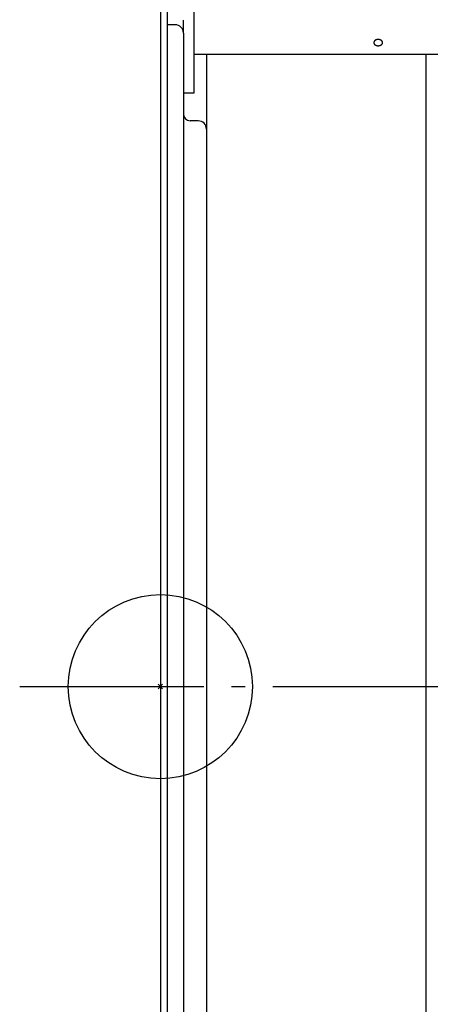
# Model space of a CAD drawing. Extents: x -390 to 1095, y -487 to 704.
# Drawn here: x -61 to 117, y -138 to 290 of the extents above; entities that cross this region are included whole.
import ezdxf

# ---------------------------------------------------------------- set-up
doc = ezdxf.new("R2010")
doc.units = 0
doc.header["$LTSCALE"] = 20
doc.header["$PDMODE"] = 3
doc.header["$PDSIZE"] = -2
doc.linetypes.add('DASHDOT', pattern=[5.5, 4, -0.6, 0.3, -0.6])
for name, color, linetype in [('ARRANGE', 1, 'CONTINUOUS'), ('BASIS', 6, 'DASHDOT'), ('DETAIL', 5, 'CONTINUOUS'), ('OUTLINE', 3, 'CONTINUOUS')]:
    doc.layers.add(name, color=color, linetype=linetype)

msp = doc.modelspace()

# ---------------------------------------------------------------- linework, layer by layer
at = {"layer": 'ARRANGE', "color": 1, "linetype": 'CONTINUOUS'}
msp.add_circle((0, 0), 40, dxfattribs=at)
msp.add_point((0, 0), dxfattribs=at)
at = {"layer": 'BASIS', "color": 6, "linetype": 'DASHDOT'}
msp.add_line((-61.11, 0), (365.67, 0), dxfattribs=at)
at = {"layer": 'DETAIL', "color": 5, "linetype": 'CONTINUOUS'}
for p, q in [((0, 353.17), (0, -353.83)), ((3, 353.17), (3, -353.83)), ((14.52, 294.9), (14.52, 257.86)), ((6.41, 287.6), (3, 287.6)), ((10.01, 283.99), (10.01, 289.61)), ((10.01, 283.99), (10.01, -284.66)), ((92.74, 279.91), (92.73, 279.89)), ((92.73, 279.89), (92.73, 279.89)), ((92.73, 279.89), (92.73, 279.87)), ((92.73, 279.87), (92.73, 279.85)), ((92.73, 279.85), (92.73, 279.85)), ((92.73, 279.85), (92.73, 279.83)), ((92.73, 279.83), (92.73, 279.81)), ((92.73, 279.81), (92.73, 279.79)), ((92.73, 279.79), (92.73, 279.77)), ((92.73, 279.77), (92.73, 279.77)), ((92.73, 279.77), (92.73, 279.74)), ((92.73, 279.74), (92.73, 279.72)), ((92.73, 279.72), (92.73, 279.72)), ((92.73, 279.72), (92.74, 279.7)), ((92.75, 279.98), (92.74, 279.96)), ((92.74, 279.96), (92.74, 279.93)), ((92.74, 279.93), (92.74, 279.93)), ((92.74, 279.93), (92.74, 279.91)), ((92.74, 279.7), (92.74, 279.68)), ((92.74, 279.68), (92.74, 279.68)), ((92.74, 279.68), (92.74, 279.66)), ((92.74, 279.66), (92.75, 279.64)), ((92.76, 280.04), (92.75, 280.02)), ((92.75, 280.02), (92.75, 280.02)), ((92.75, 280.02), (92.75, 280)), ((92.75, 280), (92.75, 279.98)), ((92.75, 279.98), (92.75, 279.98)), ((92.75, 279.64), (92.75, 279.64)), ((92.75, 279.64), (92.75, 279.62)), ((92.75, 279.62), (92.75, 279.6)), ((92.75, 279.6), (92.75, 279.6)), ((92.75, 279.6), (92.76, 279.58)), ((92.77, 280.08), (92.76, 280.06)), ((92.76, 280.06), (92.76, 280.06)), ((92.76, 280.06), (92.76, 280.04)), ((92.76, 279.58), (92.76, 279.56)), ((92.76, 279.56), (92.76, 279.56)), ((92.76, 279.56), (92.77, 279.53)), ((92.78, 280.1), (92.77, 280.08)), ((92.77, 279.53), (92.78, 279.51)), ((92.79, 280.14), (92.78, 280.12)), ((92.78, 280.12), (92.78, 280.1)), ((92.78, 280.1), (92.78, 280.1)), ((92.78, 279.51), (92.78, 279.51)), ((92.78, 279.51), (92.78, 279.49)), ((92.78, 279.49), (92.79, 279.47)), ((92.8, 280.16), (92.79, 280.14)), ((92.79, 280.14), (92.79, 280.14)), ((92.79, 279.47), (92.79, 279.47)), ((92.79, 279.47), (92.8, 279.45)), ((92.81, 280.18), (92.8, 280.16)), ((92.8, 279.45), (92.81, 279.43)), ((92.82, 280.22), (92.81, 280.2)), ((92.81, 280.2), (92.81, 280.18)), ((92.81, 280.18), (92.81, 280.18)), ((92.81, 279.43), (92.81, 279.43)), ((92.81, 279.43), (92.81, 279.41)), ((92.81, 279.41), (92.82, 279.39)), ((92.83, 280.24), (92.82, 280.22)), ((92.82, 280.22), (92.82, 280.22)), ((92.82, 279.39), (92.82, 279.39)), ((92.82, 279.39), (92.83, 279.37)), ((92.84, 280.26), (92.83, 280.24)), ((92.83, 279.37), (92.84, 279.35)), ((92.85, 280.28), (92.84, 280.26)), ((92.84, 280.26), (92.84, 280.26)), ((92.84, 279.35), (92.84, 279.35)), ((92.84, 279.35), (92.85, 279.33)), ((92.86, 280.3), (92.85, 280.28)), ((92.85, 279.33), (92.86, 279.31)), ((92.88, 280.32), (92.86, 280.3)), ((92.86, 280.3), (92.86, 280.3)), ((92.86, 279.31), (92.86, 279.31)), ((92.86, 279.31), (92.88, 279.29)), ((92.89, 280.34), (92.88, 280.32)), ((92.88, 279.29), (92.89, 279.27)), ((92.9, 280.36), (92.89, 280.34)), ((92.89, 280.34), (92.89, 280.34)), ((92.89, 279.27), (92.89, 279.27)), ((92.89, 279.27), (92.9, 279.25)), ((92.91, 280.38), (92.9, 280.36)), ((92.9, 279.25), (92.91, 279.23)), ((92.92, 280.4), (92.91, 280.38)), ((92.91, 280.38), (92.91, 280.38)), ((92.91, 279.23), (92.91, 279.23)), ((92.91, 279.23), (92.92, 279.22)), ((92.94, 280.42), (92.92, 280.4)), ((92.92, 279.22), (92.94, 279.2)), ((92.95, 280.44), (92.94, 280.42)), ((92.94, 280.42), (92.94, 280.42)), ((92.94, 279.2), (92.94, 279.2)), ((92.94, 279.2), (92.95, 279.18)), ((92.97, 280.46), (92.95, 280.44)), ((92.95, 279.18), (92.97, 279.16)), ((92.98, 280.48), (92.97, 280.46)), ((92.97, 280.46), (92.97, 280.46)), ((92.97, 279.16), (92.97, 279.16)), ((92.97, 279.16), (92.98, 279.14)), ((93, 280.49), (92.98, 280.48)), ((92.98, 279.14), (93, 279.12)), ((93.01, 280.51), (93, 280.49)), ((93, 280.49), (93, 280.49)), ((93, 279.12), (93, 279.12)), ((93, 279.12), (93.01, 279.1)), ((93.03, 280.53), (93.01, 280.51)), ((93.01, 279.1), (93.03, 279.09)), ((93.04, 280.55), (93.03, 280.53)), ((93.03, 280.53), (93.03, 280.53)), ((93.03, 279.09), (93.03, 279.09)), ((93.03, 279.09), (93.04, 279.07)), ((93.06, 280.56), (93.04, 280.55)), ((93.04, 279.07), (93.06, 279.05)), ((93.08, 280.58), (93.06, 280.56)), ((93.06, 280.56), (93.06, 280.56)), ((93.06, 279.05), (93.06, 279.05)), ((93.06, 279.05), (93.08, 279.03)), ((93.09, 280.6), (93.08, 280.58)), ((93.08, 279.03), (93.09, 279.02)), ((93.11, 280.62), (93.09, 280.6)), ((93.09, 280.6), (93.09, 280.6)), ((93.09, 279.02), (93.09, 279.02)), ((93.09, 279.02), (93.11, 279)), ((93.13, 280.63), (93.11, 280.62)), ((93.11, 279), (93.13, 278.98)), ((93.15, 280.65), (93.13, 280.63)), ((93.13, 280.63), (93.13, 280.63)), ((93.13, 278.98), (93.13, 278.98)), ((93.13, 278.98), (93.15, 278.97)), ((93.17, 280.67), (93.15, 280.65)), ((93.15, 278.97), (93.17, 278.95)), ((93.19, 280.68), (93.17, 280.67)), ((93.17, 280.67), (93.17, 280.67)), ((93.17, 278.95), (93.17, 278.95)), ((93.17, 278.95), (93.19, 278.93)), ((93.21, 280.7), (93.19, 280.68)), ((93.19, 278.93), (93.21, 278.92)), ((93.23, 280.71), (93.21, 280.7)), ((93.21, 280.7), (93.21, 280.7)), ((93.21, 278.92), (93.21, 278.92)), ((93.21, 278.92), (93.23, 278.9)), ((93.25, 280.73), (93.23, 280.71)), ((93.23, 278.9), (93.25, 278.89)), ((93.27, 280.74), (93.25, 280.73)), ((93.25, 280.73), (93.25, 280.73)), ((93.25, 278.89), (93.25, 278.89)), ((93.25, 278.89), (93.27, 278.87)), ((93.29, 280.76), (93.27, 280.74)), ((93.27, 278.87), (93.29, 278.86)), ((93.31, 280.77), (93.29, 280.76)), ((93.29, 280.76), (93.29, 280.76)), ((93.29, 278.86), (93.29, 278.86)), ((93.29, 278.86), (93.31, 278.84)), ((93.33, 280.79), (93.31, 280.77)), ((93.31, 278.84), (93.33, 278.83)), ((93.35, 280.8), (93.33, 280.79)), ((93.33, 280.79), (93.33, 280.79)), ((93.33, 278.83), (93.33, 278.83)), ((93.33, 278.83), (93.35, 278.81)), ((93.38, 280.82), (93.35, 280.8)), ((93.35, 278.81), (93.38, 278.8)), ((93.4, 280.83), (93.38, 280.82)), ((93.38, 280.82), (93.38, 280.82)), ((93.38, 278.8), (93.38, 278.8)), ((93.38, 278.8), (93.4, 278.78)), ((93.42, 280.85), (93.4, 280.83)), ((93.4, 278.78), (93.42, 278.77)), ((93.44, 280.86), (93.42, 280.85)), ((93.42, 280.85), (93.42, 280.85)), ((93.42, 278.77), (93.42, 278.77)), ((93.42, 278.77), (93.44, 278.76)), ((93.47, 280.87), (93.44, 280.86)), ((93.44, 278.76), (93.47, 278.74)), ((93.49, 280.88), (93.47, 280.87)), ((93.47, 280.87), (93.47, 280.87)), ((93.47, 278.74), (93.47, 278.74)), ((93.47, 278.74), (93.49, 278.73)), ((93.51, 280.9), (93.49, 280.88)), ((93.49, 278.73), (93.51, 278.72)), ((93.54, 280.91), (93.51, 280.9)), ((93.51, 280.9), (93.51, 280.9)), ((93.51, 278.72), (93.51, 278.72)), ((93.51, 278.72), (93.54, 278.71)), ((93.56, 280.92), (93.54, 280.91)), ((93.54, 278.71), (93.56, 278.69)), ((93.59, 280.93), (93.56, 280.92)), ((93.56, 280.92), (93.56, 280.92)), ((93.56, 278.69), (93.56, 278.69)), ((93.56, 278.69), (93.59, 278.68)), ((93.62, 280.94), (93.59, 280.93)), ((93.59, 278.68), (93.62, 278.67)), ((93.64, 280.96), (93.62, 280.94)), ((93.62, 280.94), (93.62, 280.94)), ((93.62, 278.67), (93.62, 278.67)), ((93.62, 278.67), (93.64, 278.66)), ((93.67, 280.97), (93.64, 280.96)), ((93.64, 278.66), (93.67, 278.65)), ((93.69, 280.98), (93.67, 280.97)), ((93.67, 280.97), (93.67, 280.97)), ((93.67, 278.65), (93.67, 278.65)), ((93.67, 278.65), (93.69, 278.64)), ((93.72, 280.99), (93.69, 280.98)), ((93.69, 278.64), (93.72, 278.63)), ((93.74, 281), (93.72, 280.99)), ((93.72, 280.99), (93.72, 280.99)), ((93.72, 278.63), (93.72, 278.63)), ((93.72, 278.63), (93.74, 278.62)), ((93.77, 281.01), (93.74, 281)), ((93.74, 278.62), (93.77, 278.61)), ((93.8, 281.02), (93.77, 281.01)), ((93.77, 281.01), (93.77, 281.01)), ((93.77, 278.61), (93.77, 278.61)), ((93.77, 278.61), (93.8, 278.6)), ((93.82, 281.03), (93.8, 281.02)), ((93.8, 278.6), (93.82, 278.59)), ((93.85, 281.03), (93.82, 281.03)), ((93.82, 281.03), (93.82, 281.03)), ((93.82, 278.59), (93.82, 278.59)), ((93.82, 278.59), (93.85, 278.58)), ((93.88, 281.04), (93.85, 281.03)), ((93.85, 278.58), (93.88, 278.57)), ((93.91, 281.05), (93.88, 281.04)), ((93.88, 281.04), (93.88, 281.04)), ((93.88, 278.57), (93.88, 278.57)), ((93.88, 278.57), (93.91, 278.56)), ((93.93, 281.06), (93.91, 281.05)), ((93.91, 278.56), (93.93, 278.56)), ((93.96, 281.07), (93.93, 281.06)), ((93.93, 281.06), (93.93, 281.06)), ((93.93, 278.56), (93.93, 278.56)), ((93.93, 278.56), (93.96, 278.55)), ((93.99, 281.07), (93.96, 281.07)), ((93.96, 278.55), (93.99, 278.54)), ((94.02, 281.08), (93.99, 281.07)), ((93.99, 281.07), (93.99, 281.07)), ((93.99, 278.54), (93.99, 278.54)), ((93.99, 278.54), (94.02, 278.53)), ((94.05, 281.09), (94.02, 281.08)), ((94.02, 278.53), (94.05, 278.53)), ((94.07, 281.09), (94.05, 281.09)), ((94.05, 281.09), (94.05, 281.09)), ((94.05, 278.53), (94.05, 278.53)), ((94.05, 278.53), (94.07, 278.52)), ((94.1, 281.1), (94.07, 281.09)), ((94.07, 278.52), (94.1, 278.52)), ((94.13, 281.11), (94.1, 281.1)), ((94.1, 281.1), (94.1, 281.1)), ((94.1, 278.52), (94.1, 278.52)), ((94.1, 278.52), (94.13, 278.51)), ((94.16, 281.11), (94.13, 281.11)), ((94.13, 278.51), (94.16, 278.5)), ((94.19, 281.12), (94.16, 281.11)), ((94.16, 281.11), (94.16, 281.11)), ((94.16, 278.5), (94.16, 278.5)), ((94.16, 278.5), (94.19, 278.5)), ((94.22, 281.12), (94.19, 281.12)), ((94.19, 278.5), (94.22, 278.49)), ((94.25, 281.13), (94.22, 281.12)), ((94.22, 281.12), (94.22, 281.12)), ((94.22, 278.49), (94.22, 278.49)), ((94.22, 278.49), (94.25, 278.49)), ((94.28, 281.13), (94.25, 281.13)), ((94.25, 278.49), (94.28, 278.49)), ((94.31, 281.13), (94.28, 281.13)), ((94.28, 281.13), (94.28, 281.13)), ((94.28, 278.49), (94.28, 278.49)), ((94.28, 278.49), (94.31, 278.48)), ((94.34, 281.14), (94.31, 281.13)), ((94.31, 278.48), (94.34, 278.48)), ((94.37, 281.14), (94.34, 281.14)), ((94.34, 281.14), (94.34, 281.14)), ((94.34, 278.48), (94.34, 278.48)), ((94.34, 278.48), (94.37, 278.48)), ((94.4, 281.14), (94.37, 281.14)), ((94.37, 278.48), (94.4, 278.47)), ((94.42, 281.15), (94.4, 281.14)), ((94.4, 281.14), (94.4, 281.14)), ((94.4, 278.47), (94.4, 278.47)), ((94.4, 278.47), (94.42, 278.47)), ((94.45, 281.15), (94.42, 281.15)), ((94.42, 278.47), (94.45, 278.47)), ((94.48, 281.15), (94.45, 281.15)), ((94.45, 281.15), (94.45, 281.15)), ((94.45, 278.47), (94.45, 278.47)), ((94.45, 278.47), (94.48, 278.47)), ((94.51, 281.15), (94.48, 281.15)), ((94.48, 278.47), (94.51, 278.47)), ((94.54, 281.15), (94.51, 281.15)), ((94.51, 281.15), (94.51, 281.15)), ((94.51, 278.47), (94.51, 278.47)), ((94.51, 278.47), (94.54, 278.46)), ((94.57, 281.15), (94.54, 281.15)), ((94.54, 278.46), (94.57, 278.46)), ((94.6, 281.15), (94.57, 281.15)), ((94.57, 281.15), (94.57, 281.15)), ((94.57, 278.46), (94.57, 278.46)), ((94.57, 278.46), (94.6, 278.46)), ((94.63, 281.15), (94.6, 281.15)), ((94.6, 278.46), (94.63, 278.46)), ((94.66, 281.15), (94.63, 281.15)), ((94.63, 278.46), (94.66, 278.46)), ((94.69, 281.15), (94.66, 281.15)), ((94.66, 278.46), (94.69, 278.46)), ((94.72, 281.15), (94.69, 281.15)), ((94.69, 281.15), (94.69, 281.15)), ((94.69, 278.46), (94.69, 278.46)), ((94.69, 278.46), (94.72, 278.46)), ((94.75, 281.15), (94.72, 281.15)), ((94.72, 278.46), (94.75, 278.47)), ((94.78, 281.15), (94.75, 281.15)), ((94.75, 281.15), (94.75, 281.15)), ((94.75, 278.47), (94.75, 278.47)), ((94.75, 278.47), (94.78, 278.47)), ((94.81, 281.15), (94.78, 281.15)), ((94.78, 278.47), (94.81, 278.47)), ((94.84, 281.15), (94.81, 281.15)), ((94.81, 281.15), (94.81, 281.15)), ((94.81, 278.47), (94.81, 278.47)), ((94.81, 278.47), (94.84, 278.47)), ((94.87, 281.14), (94.84, 281.15)), ((94.84, 278.47), (94.87, 278.47)), ((94.9, 281.14), (94.87, 281.14)), ((94.87, 281.14), (94.87, 281.14)), ((94.87, 278.47), (94.9, 278.48)), ((94.87, 278.47), (94.87, 278.47)), ((94.93, 281.14), (94.9, 281.14)), ((94.9, 278.48), (94.93, 278.48)), ((94.96, 281.13), (94.93, 281.14)), ((94.93, 281.14), (94.93, 281.14)), ((94.93, 278.48), (94.93, 278.48)), ((94.93, 278.48), (94.96, 278.48)), ((94.99, 281.13), (94.96, 281.13)), ((94.96, 278.48), (94.99, 278.49)), ((95.02, 281.13), (94.99, 281.13)), ((94.99, 281.13), (94.99, 281.13)), ((94.99, 278.49), (94.99, 278.49)), ((94.99, 278.49), (95.02, 278.49)), ((95.05, 281.12), (95.02, 281.13)), ((95.02, 278.49), (95.05, 278.49)), ((95.08, 281.12), (95.05, 281.12)), ((95.05, 281.12), (95.05, 281.12)), ((95.05, 278.49), (95.08, 278.5)), ((95.05, 278.49), (95.05, 278.49)), ((95.11, 281.11), (95.08, 281.12)), ((95.08, 278.5), (95.11, 278.5)), ((95.13, 281.11), (95.11, 281.11)), ((95.11, 281.11), (95.11, 281.11)), ((95.11, 278.5), (95.13, 278.51)), ((95.11, 278.5), (95.11, 278.5)), ((95.16, 281.1), (95.13, 281.11)), ((95.13, 278.51), (95.16, 278.52)), ((95.19, 281.09), (95.16, 281.1)), ((95.16, 281.1), (95.16, 281.1)), ((95.16, 278.52), (95.16, 278.52)), ((95.16, 278.52), (95.19, 278.52)), ((95.22, 281.09), (95.19, 281.09)), ((95.19, 278.52), (95.22, 278.53)), ((95.25, 281.08), (95.22, 281.09)), ((95.22, 281.09), (95.22, 281.09)), ((95.22, 278.53), (95.22, 278.53)), ((95.22, 278.53), (95.25, 278.53)), ((95.28, 281.07), (95.25, 281.08)), ((95.25, 278.53), (95.28, 278.54)), ((95.3, 281.07), (95.28, 281.07)), ((95.28, 281.07), (95.28, 281.07)), ((95.28, 278.54), (95.3, 278.55)), ((95.28, 278.54), (95.28, 278.54)), ((95.33, 281.06), (95.3, 281.07)), ((95.3, 278.55), (95.33, 278.56)), ((95.36, 281.05), (95.33, 281.06)), ((95.33, 281.06), (95.33, 281.06)), ((95.33, 278.56), (95.33, 278.56)), ((95.33, 278.56), (95.36, 278.56)), ((95.39, 281.04), (95.36, 281.05)), ((95.36, 278.56), (95.39, 278.57)), ((95.42, 281.03), (95.39, 281.04)), ((95.39, 281.04), (95.39, 281.04)), ((95.39, 278.57), (95.42, 278.58)), ((95.39, 278.57), (95.39, 278.57)), ((95.44, 281.03), (95.42, 281.03)), ((95.42, 278.58), (95.44, 278.59)), ((95.47, 281.02), (95.44, 281.03)), ((95.44, 281.03), (95.44, 281.03)), ((95.44, 278.59), (95.47, 278.6)), ((95.44, 278.59), (95.44, 278.59)), ((95.5, 281.01), (95.47, 281.02)), ((95.47, 278.6), (95.5, 278.61)), ((95.52, 281), (95.5, 281.01)), ((95.5, 281.01), (95.5, 281.01)), ((95.5, 278.61), (95.52, 278.62)), ((95.5, 278.61), (95.5, 278.61)), ((95.55, 280.99), (95.52, 281)), ((95.52, 278.62), (95.55, 278.63)), ((95.57, 280.98), (95.55, 280.99)), ((95.55, 280.99), (95.55, 280.99)), ((95.55, 278.63), (95.57, 278.64)), ((95.55, 278.63), (95.55, 278.63)), ((95.6, 280.97), (95.57, 280.98)), ((95.57, 278.64), (95.6, 278.65)), ((95.63, 280.96), (95.6, 280.97)), ((95.6, 280.97), (95.6, 280.97)), ((95.6, 278.65), (95.63, 278.66)), ((95.6, 278.65), (95.6, 278.65)), ((95.65, 280.94), (95.63, 280.96)), ((95.63, 278.66), (95.65, 278.67)), ((95.68, 280.93), (95.65, 280.94)), ((95.65, 280.94), (95.65, 280.94)), ((95.65, 278.67), (95.68, 278.68)), ((95.65, 278.67), (95.65, 278.67)), ((95.7, 280.92), (95.68, 280.93)), ((95.68, 278.68), (95.7, 278.69)), ((95.73, 280.91), (95.7, 280.92)), ((95.7, 280.92), (95.7, 280.92)), ((95.7, 278.69), (95.73, 278.71)), ((95.7, 278.69), (95.7, 278.69)), ((95.75, 280.9), (95.73, 280.91)), ((95.73, 278.71), (95.75, 278.72)), ((95.78, 280.88), (95.75, 280.9)), ((95.75, 280.9), (95.75, 280.9)), ((95.75, 278.72), (95.78, 278.73)), ((95.75, 278.72), (95.75, 278.72)), ((95.8, 280.87), (95.78, 280.88)), ((95.78, 278.73), (95.8, 278.74)), ((95.82, 280.86), (95.8, 280.87)), ((95.8, 280.87), (95.8, 280.87)), ((95.8, 278.74), (95.82, 278.76)), ((95.8, 278.74), (95.8, 278.74)), ((95.84, 280.85), (95.82, 280.86)), ((95.82, 278.76), (95.84, 278.77)), ((95.87, 280.83), (95.84, 280.85)), ((95.84, 280.85), (95.84, 280.85)), ((95.84, 278.77), (95.87, 278.78)), ((95.84, 278.77), (95.84, 278.77)), ((95.89, 280.82), (95.87, 280.83)), ((95.87, 278.78), (95.89, 278.8)), ((95.91, 280.8), (95.89, 280.82)), ((95.89, 280.82), (95.89, 280.82)), ((95.89, 278.8), (95.91, 278.81)), ((95.89, 278.8), (95.89, 278.8)), ((95.93, 280.79), (95.91, 280.8)), ((95.91, 278.81), (95.93, 278.83)), ((95.96, 280.77), (95.93, 280.79)), ((95.93, 280.79), (95.93, 280.79)), ((95.93, 278.83), (95.96, 278.84)), ((95.93, 278.83), (95.93, 278.83)), ((95.98, 280.76), (95.96, 280.77)), ((95.96, 278.84), (95.98, 278.86)), ((96, 280.74), (95.98, 280.76)), ((95.98, 280.76), (95.98, 280.76)), ((95.98, 278.86), (96, 278.87)), ((95.98, 278.86), (95.98, 278.86)), ((96.02, 280.73), (96, 280.74)), ((96, 278.87), (96.02, 278.89)), ((96.04, 280.71), (96.02, 280.73)), ((96.02, 280.73), (96.02, 280.73)), ((96.02, 278.89), (96.04, 278.9)), ((96.02, 278.89), (96.02, 278.89)), ((96.06, 280.7), (96.04, 280.71)), ((96.04, 278.9), (96.06, 278.92)), ((96.08, 280.68), (96.06, 280.7)), ((96.06, 280.7), (96.06, 280.7)), ((96.06, 278.92), (96.08, 278.93)), ((96.06, 278.92), (96.06, 278.92)), ((96.1, 280.67), (96.08, 280.68)), ((96.08, 278.93), (96.1, 278.95)), ((96.12, 280.65), (96.1, 280.67)), ((96.1, 280.67), (96.1, 280.67)), ((96.1, 278.95), (96.12, 278.97)), ((96.1, 278.95), (96.1, 278.95)), ((96.14, 280.63), (96.12, 280.65)), ((96.12, 278.97), (96.14, 278.98)), ((96.15, 280.62), (96.14, 280.63)), ((96.14, 280.63), (96.14, 280.63)), ((96.14, 278.98), (96.15, 279)), ((96.14, 278.98), (96.14, 278.98)), ((96.17, 280.6), (96.15, 280.62)), ((96.15, 279), (96.17, 279.02)), ((96.19, 280.58), (96.17, 280.6)), ((96.17, 280.6), (96.17, 280.6)), ((96.17, 279.02), (96.19, 279.03)), ((96.17, 279.02), (96.17, 279.02)), ((96.21, 280.56), (96.19, 280.58)), ((96.19, 279.03), (96.21, 279.05)), ((96.22, 280.55), (96.21, 280.56)), ((96.21, 280.56), (96.21, 280.56)), ((96.21, 279.05), (96.22, 279.07)), ((96.21, 279.05), (96.21, 279.05)), ((96.24, 280.53), (96.22, 280.55)), ((96.22, 279.07), (96.24, 279.09)), ((96.25, 280.51), (96.24, 280.53)), ((96.24, 280.53), (96.24, 280.53)), ((96.24, 279.09), (96.25, 279.1)), ((96.24, 279.09), (96.24, 279.09)), ((96.27, 280.49), (96.25, 280.51)), ((96.25, 279.1), (96.27, 279.12)), ((96.29, 280.48), (96.27, 280.49)), ((96.27, 280.49), (96.27, 280.49)), ((96.27, 279.12), (96.29, 279.14)), ((96.27, 279.12), (96.27, 279.12)), ((96.3, 280.46), (96.29, 280.48)), ((96.29, 279.14), (96.3, 279.16)), ((96.31, 280.44), (96.3, 280.46)), ((96.3, 280.46), (96.3, 280.46)), ((96.3, 279.16), (96.31, 279.18)), ((96.3, 279.16), (96.3, 279.16)), ((96.33, 280.42), (96.31, 280.44)), ((96.31, 279.18), (96.33, 279.2)), ((96.34, 280.4), (96.33, 280.42)), ((96.33, 280.42), (96.33, 280.42)), ((96.33, 279.2), (96.34, 279.22)), ((96.33, 279.2), (96.33, 279.2)), ((96.35, 280.38), (96.34, 280.4)), ((96.34, 279.22), (96.35, 279.23)), ((96.37, 280.36), (96.35, 280.38)), ((96.35, 280.38), (96.35, 280.38)), ((96.35, 279.23), (96.37, 279.25)), ((96.35, 279.23), (96.35, 279.23)), ((96.38, 280.34), (96.37, 280.36)), ((96.37, 279.25), (96.38, 279.27)), ((96.39, 280.32), (96.38, 280.34)), ((96.38, 280.34), (96.38, 280.34)), ((96.38, 279.27), (96.39, 279.29)), ((96.38, 279.27), (96.38, 279.27)), ((96.4, 280.3), (96.39, 280.32)), ((96.39, 279.29), (96.4, 279.31)), ((96.41, 280.28), (96.4, 280.3)), ((96.4, 280.3), (96.4, 280.3)), ((96.4, 279.31), (96.41, 279.33)), ((96.4, 279.31), (96.4, 279.31)), ((96.42, 280.26), (96.41, 280.28)), ((96.41, 279.33), (96.42, 279.35)), ((96.43, 280.24), (96.42, 280.26)), ((96.42, 280.26), (96.42, 280.26)), ((96.42, 279.35), (96.43, 279.37)), ((96.42, 279.35), (96.42, 279.35)), ((96.44, 280.22), (96.43, 280.24)), ((96.43, 279.37), (96.44, 279.39)), ((96.45, 280.2), (96.44, 280.22)), ((96.44, 280.22), (96.44, 280.22)), ((96.44, 279.39), (96.45, 279.41)), ((96.44, 279.39), (96.44, 279.39)), ((96.46, 280.18), (96.45, 280.2)), ((96.45, 279.41), (96.46, 279.43)), ((96.47, 280.16), (96.46, 280.18)), ((96.46, 280.18), (96.46, 280.18)), ((96.46, 279.43), (96.47, 279.45)), ((96.46, 279.43), (96.46, 279.43)), ((96.48, 280.14), (96.47, 280.16)), ((96.47, 279.45), (96.48, 279.47)), ((96.48, 280.12), (96.48, 280.14)), ((96.48, 280.14), (96.48, 280.14)), ((96.49, 280.1), (96.48, 280.12)), ((96.48, 279.49), (96.49, 279.51)), ((96.48, 279.47), (96.48, 279.49)), ((96.48, 279.47), (96.48, 279.47)), ((96.5, 280.08), (96.49, 280.1)), ((96.49, 280.1), (96.49, 280.1)), ((96.49, 279.51), (96.5, 279.53)), ((96.49, 279.51), (96.49, 279.51)), ((96.5, 280.06), (96.5, 280.08)), ((96.51, 280.04), (96.5, 280.06)), ((96.5, 280.06), (96.5, 280.06)), ((96.5, 279.56), (96.51, 279.58)), ((96.5, 279.53), (96.5, 279.56)), ((96.5, 279.56), (96.5, 279.56)), ((96.51, 280.02), (96.51, 280.04)), ((96.52, 280), (96.51, 280.02)), ((96.51, 280.02), (96.51, 280.02)), ((96.51, 279.6), (96.52, 279.62)), ((96.51, 279.58), (96.51, 279.6)), ((96.51, 279.6), (96.51, 279.6)), ((96.52, 279.98), (96.52, 280)), ((96.52, 279.96), (96.52, 279.98)), ((96.52, 279.98), (96.52, 279.98)), ((96.53, 279.93), (96.52, 279.96)), ((96.52, 279.66), (96.53, 279.68)), ((96.52, 279.64), (96.52, 279.66)), ((96.52, 279.62), (96.52, 279.64)), ((96.52, 279.64), (96.52, 279.64)), ((96.53, 279.91), (96.53, 279.93)), ((96.53, 279.93), (96.53, 279.93)), ((96.53, 279.89), (96.53, 279.91)), ((96.53, 279.87), (96.53, 279.89)), ((96.53, 279.89), (96.53, 279.89)), ((96.54, 279.85), (96.53, 279.87)), ((96.53, 279.74), (96.54, 279.77)), ((96.53, 279.72), (96.53, 279.74)), ((96.53, 279.7), (96.53, 279.72)), ((96.53, 279.72), (96.53, 279.72)), ((96.53, 279.68), (96.53, 279.7)), ((96.53, 279.68), (96.53, 279.68)), ((96.54, 279.83), (96.54, 279.85)), ((96.54, 279.85), (96.54, 279.85)), ((96.54, 279.81), (96.54, 279.83)), ((96.54, 279.79), (96.54, 279.81)), ((96.54, 279.77), (96.54, 279.79)), ((96.54, 279.77), (96.54, 279.77)), ((14.52, 274.85), (201.28, 274.85)), ((20.03, 274.85), (20.03, -275.51)), ((115.4, -275.51), (115.4, 274.85)), ((14.52, 257.86), (10.01, 257.86)), ((16.42, 245.82), (13.02, 245.82))]:
    msp.add_line(p, q, dxfattribs=at)
for centre, radius, start, end in [((6.41, 283.99), 3.61, 0, 90), ((13.02, 248.82), 3, 180, 270), ((16.42, 242.21), 3.61, 0, 90)]:
    msp.add_arc(centre, radius, start, end, dxfattribs=at)
at = {"layer": 'OUTLINE', "color": 3, "linetype": 'CONTINUOUS'}
msp.add_line((0, 353.17), (0, -353.83), dxfattribs=at)

doc.saveas('drawing.dxf')
